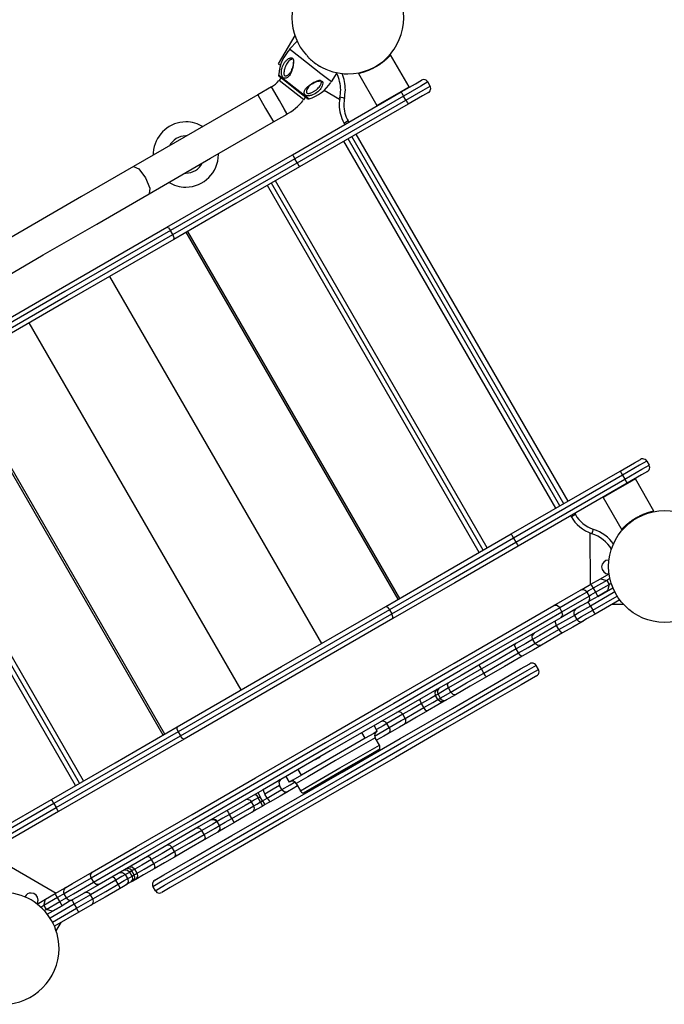
# Model space of a CAD drawing. Units: inches. Extents: x 246 to 341, y 150 to 275.
# Drawn here: x 283 to 290, y 183 to 194 of the extents above; entities that cross this region are included whole.
import ezdxf

# ---------------------------------------------------------------- set-up
doc = ezdxf.new("R2010")
doc.units = ezdxf.units.IN
doc.header["$MEASUREMENT"] = 0
doc.layers.add('Ebene 1', color=7, linetype='Continuous')

msp = doc.modelspace()

# ---------------------------------------------------------------- linework, layer by layer
at = {"layer": 'Ebene 1', "color": 179, "lineweight": 25, "true_color": 0x1a171b}
for points in [[(286.024, 193.434), (285.847, 193.129)], [(286.049, 193.37), (285.969, 193.285)], [(286.417, 192.934), (286.305, 193.022), (286.081, 193.197), (285.969, 193.285)], [(287.053, 193.225), (287.053, 193.225), (287.053, 193.224), (287.052, 193.223), (287.051, 193.222), (287.05, 193.221), (287.048, 193.22), (287.047, 193.218), (287.045, 193.216), (287.043, 193.213), (287.042, 193.212), (287.041, 193.211), (287.04, 193.211), (287.039, 193.209), (287.038, 193.208), (287.036, 193.207), (287.035, 193.205), (287.033, 193.204), (287.032, 193.202), (287.03, 193.2), (287.028, 193.199), (287.026, 193.196), (287.024, 193.194), (287.022, 193.192), (287.019, 193.19), (287.017, 193.187), (287.014, 193.184), (287.011, 193.182), (287.009, 193.18), (287.007, 193.179), (287.006, 193.177), (287.004, 193.175), (287.002, 193.174), (287, 193.172), (286.998, 193.17), (286.997, 193.169), (286.995, 193.167), (286.993, 193.166), (286.991, 193.164), (286.989, 193.163), (286.988, 193.161), (286.986, 193.16), (286.984, 193.158), (286.982, 193.157), (286.981, 193.155), (286.979, 193.154), (286.977, 193.153), (286.976, 193.151), (286.974, 193.15), (286.972, 193.149), (286.971, 193.148), (286.969, 193.147), (286.968, 193.145), (286.966, 193.144), (286.965, 193.143), (286.964, 193.142), (286.962, 193.141), (286.961, 193.14), (286.957, 193.137), (286.953, 193.134), (286.949, 193.131), (286.945, 193.128), (286.941, 193.126), (286.937, 193.123), (286.933, 193.12), (286.929, 193.117), (286.925, 193.115), (286.921, 193.112), (286.917, 193.11), (286.913, 193.107), (286.909, 193.104), (286.905, 193.102), (286.9, 193.1), (286.896, 193.097)], [(287.252, 192.881), (287.053, 193.226)], [(285.847, 193.129), (285.871, 193.115)], [(286.006, 193.178), (286.008, 193.172), (286.009, 193.167), (286.009, 193.159), (286.01, 193.152), (286.009, 193.141), (286.008, 193.13), (286.007, 193.12), (286.006, 193.111), (286.004, 193.102), (286.003, 193.093), (285.999, 193.076), (285.994, 193.06), (285.989, 193.044), (285.982, 193.029), (285.974, 193.015), (285.966, 193.002), (285.961, 192.996), (285.956, 192.991), (285.951, 192.986), (285.945, 192.982), (285.939, 192.978), (285.933, 192.975), (285.926, 192.973), (285.92, 192.973), (285.913, 192.973), (285.907, 192.975), (285.901, 192.979), (285.895, 192.984), (285.891, 192.99), (285.887, 192.998), (285.884, 193.006), (285.882, 193.015), (285.881, 193.023), (285.88, 193.032), (285.88, 193.041), (285.881, 193.05), (285.883, 193.067), (285.887, 193.084), (285.892, 193.1), (285.899, 193.115), (285.906, 193.13), (285.915, 193.143), (285.92, 193.15), (285.925, 193.156), (285.93, 193.162), (285.936, 193.168), (285.943, 193.173), (285.949, 193.179), (285.958, 193.184), (285.966, 193.189), (285.972, 193.191), (285.978, 193.193), (285.984, 193.194), (285.989, 193.194), (285.994, 193.192), (285.999, 193.189), (286.003, 193.184), (286.006, 193.178)], [(286.013, 193.169), (286.011, 193.174), (286.008, 193.178), (286.004, 193.181), (285.999, 193.182), (285.994, 193.181), (285.989, 193.18), (285.98, 193.176), (285.972, 193.17), (285.961, 193.16), (285.95, 193.148), (285.942, 193.136), (285.936, 193.124), (285.929, 193.111), (285.924, 193.098), (285.922, 193.092), (285.919, 193.085), (285.917, 193.079), (285.915, 193.072), (285.912, 193.059), (285.91, 193.046), (285.908, 193.034), (285.908, 193.021), (285.908, 193.016), (285.91, 193.011), (285.911, 193.007), (285.914, 193.003), (285.917, 193), (285.921, 192.999), (285.925, 192.998), (285.93, 192.999), (285.934, 193), (285.939, 193.002), (285.944, 193.004), (285.949, 193.007), (285.958, 193.015), (285.966, 193.023), (285.97, 193.028), (285.974, 193.032), (285.978, 193.038), (285.982, 193.043), (285.985, 193.049), (285.988, 193.055), (285.992, 193.061), (285.994, 193.067), (286, 193.08), (286.004, 193.094), (286.009, 193.11), (286.012, 193.127), (286.013, 193.136), (286.014, 193.146), (286.015, 193.152), (286.015, 193.157), (286.014, 193.163), (286.013, 193.169)], [(285.967, 193.166), (285.975, 193.171), (285.983, 193.176)], [(285.983, 193.176), (285.987, 193.178), (285.991, 193.179)], [(286.008, 193.171), (286.01, 193.163), (286.01, 193.151), (286.008, 193.138), (286.008, 193.134)], [(286.152, 193.217), (286.163, 193.204), (286.168, 193.199), (286.173, 193.194), (286.175, 193.192), (286.177, 193.19), (286.18, 193.188), (286.182, 193.185), (286.192, 193.176), (286.202, 193.167), (286.213, 193.158), (286.224, 193.149), (286.234, 193.141), (286.246, 193.133), (286.249, 193.131), (286.251, 193.129), (286.254, 193.127), (286.257, 193.125), (286.263, 193.121), (286.268, 193.118), (286.28, 193.11), (286.291, 193.104), (286.298, 193.1)], [(286.275, 193.113), (286.285, 193.108)], [(285.851, 193.01), (285.864, 193), (285.899, 192.972)], [(285.956, 193.013), (285.952, 193.01)], [(286.417, 192.934), (286.481, 193.032)], [(286.896, 193.097), (286.888, 193.093), (286.88, 193.088), (286.871, 193.083), (286.863, 193.079), (286.854, 193.075), (286.845, 193.071), (286.836, 193.067), (286.827, 193.063), (286.825, 193.062), (286.822, 193.06), (286.819, 193.059), (286.816, 193.058), (286.813, 193.057), (286.81, 193.056), (286.806, 193.054), (286.803, 193.053), (286.8, 193.052), (286.796, 193.05), (286.792, 193.049), (286.789, 193.048), (286.785, 193.047), (286.781, 193.045), (286.777, 193.044), (286.774, 193.043), (286.77, 193.041), (286.766, 193.04), (286.764, 193.04), (286.761, 193.039), (286.759, 193.038), (286.757, 193.038), (286.755, 193.037), (286.753, 193.036), (286.751, 193.036), (286.749, 193.035), (286.747, 193.035), (286.745, 193.034), (286.744, 193.034), (286.742, 193.034), (286.741, 193.033), (286.739, 193.032), (286.738, 193.032), (286.737, 193.032), (286.735, 193.031), (286.734, 193.031), (286.733, 193.031), (286.732, 193.031), (286.73, 193.03), (286.729, 193.03), (286.728, 193.03), (286.728, 193.03), (286.727, 193.029), (286.726, 193.029), (286.725, 193.029), (286.724, 193.029), (286.723, 193.029), (286.723, 193.029), (286.721, 193.028), (286.72, 193.028), (286.718, 193.028), (286.717, 193.027), (286.716, 193.027), (286.714, 193.027), (286.714, 193.027), (286.713, 193.026), (286.712, 193.026), (286.711, 193.026), (286.71, 193.026), (286.709, 193.026), (286.709, 193.026), (286.708, 193.026), (286.708, 193.025), (286.708, 193.025), (286.707, 193.025), (286.707, 193.025)], [(286.707, 193.026), (286.906, 192.681)], [(285.876, 192.977), (285.855, 192.951)], [(286.121, 192.743), (285.988, 192.847), (285.855, 192.951)], [(285.904, 192.955), (285.872, 192.98), (285.861, 192.988)], [(285.899, 192.972), (286.077, 192.833), (286.178, 192.754)], [(286.156, 192.758), (286.065, 192.829), (285.904, 192.955)], [(286.32, 192.937), (286.324, 192.929), (286.325, 192.92), (286.323, 192.907), (286.32, 192.894), (286.316, 192.885), (286.311, 192.876), (286.308, 192.87), (286.304, 192.864), (286.295, 192.852), (286.284, 192.84), (286.273, 192.829), (286.26, 192.819), (286.246, 192.809), (286.231, 192.801), (286.215, 192.794), (286.199, 192.789), (286.19, 192.787), (286.181, 192.785), (286.173, 192.785), (286.164, 192.785), (286.155, 192.786), (286.148, 192.788), (286.141, 192.791), (286.135, 192.796), (286.13, 192.801), (286.127, 192.807), (286.125, 192.813), (286.124, 192.82), (286.125, 192.827), (286.127, 192.834), (286.129, 192.84), (286.132, 192.847), (286.14, 192.86), (286.15, 192.872), (286.161, 192.883), (286.174, 192.893), (286.183, 192.9), (286.192, 192.905), (286.197, 192.908), (286.202, 192.911), (286.217, 192.919), (286.234, 192.927), (286.242, 192.931), (286.251, 192.934), (286.261, 192.938), (286.271, 192.941), (286.278, 192.942), (286.285, 192.944), (286.291, 192.945), (286.296, 192.945), (286.304, 192.945), (286.311, 192.943), (286.316, 192.941), (286.32, 192.937)], [(286.307, 192.943), (286.306, 192.945), (286.304, 192.946), (286.3, 192.948), (286.294, 192.949), (286.289, 192.949), (286.283, 192.949), (286.272, 192.946), (286.262, 192.943), (286.246, 192.936), (286.23, 192.927), (286.217, 192.92), (286.205, 192.911), (286.194, 192.902), (286.184, 192.893), (286.179, 192.888), (286.175, 192.883), (286.171, 192.878), (286.167, 192.873), (286.16, 192.863), (286.155, 192.852), (286.151, 192.841), (286.149, 192.831), (286.149, 192.826), (286.15, 192.822), (286.152, 192.818), (286.155, 192.814), (286.158, 192.812), (286.163, 192.811), (286.167, 192.81), (286.173, 192.81), (286.179, 192.811), (286.186, 192.813), (286.191, 192.815), (286.196, 192.816), (286.208, 192.822), (286.22, 192.828), (286.226, 192.831), (286.232, 192.835), (286.238, 192.838), (286.244, 192.842), (286.256, 192.85), (286.267, 192.859), (286.277, 192.869), (286.287, 192.879), (286.296, 192.892), (286.304, 192.905), (286.307, 192.914), (286.309, 192.923), (286.31, 192.929), (286.31, 192.934), (286.309, 192.939), (286.307, 192.943)], [(287.168, 192.827), (287.321, 192.915), (287.385, 192.952)], [(287.453, 192.934), (287.377, 192.89), (287.193, 192.783)], [(287.478, 192.89), (287.453, 192.934)], [(285.626, 192.795), (284.951, 192.405), (284.293, 192.025)], [(285.774, 192.881), (285.627, 192.796)], [(285.627, 192.796), (285.711, 192.65), (285.796, 192.504)], [(285.943, 192.589), (285.859, 192.735), (285.774, 192.881)], [(285.859, 192.735), (285.799, 192.838), (285.774, 192.881)], [(285.999, 192.152), (287.168, 192.827)], [(286.34, 192.844), (286.505, 192.749)], [(286.906, 192.681), (286.992, 192.731), (287.165, 192.831), (287.252, 192.881)], [(287.168, 192.827), (287.175, 192.814), (287.193, 192.783)], [(287.218, 192.74), (287.402, 192.846), (287.478, 192.89)], [(287.46, 192.822), (287.396, 192.785), (287.243, 192.697)], [(287.25, 192.874), (287.252, 192.881)], [(285.943, 192.589), (285.918, 192.631), (285.859, 192.735)], [(287.193, 192.783), (286.024, 192.109)], [(286.049, 192.065), (287.218, 192.74)], [(287.243, 192.697), (286.074, 192.022)], [(286.121, 192.743), (286.141, 192.769)], [(286.558, 192.759), (286.523, 192.766), (286.509, 192.769)], [(287.218, 192.74), (287.193, 192.783)], [(287.218, 192.74), (287.236, 192.71), (287.243, 192.697)], [(285.797, 192.504), (285.943, 192.589)], [(286.906, 192.681), (286.913, 192.679)], [(284.461, 191.734), (285.121, 192.114), (285.797, 192.504)], [(286.598, 192.515), (286.567, 192.497), (286.554, 192.49)], [(286.562, 192.477), (286.554, 192.49)], [(286.598, 192.515), (286.605, 192.502)], [(286.68, 192.372), (288.955, 188.432)], [(288.828, 188.358), (286.552, 192.298)], [(288.871, 188.383), (286.596, 192.323)], [(288.912, 188.406), (286.637, 192.347)], [(284.651, 191.374), (285.317, 191.758), (285.999, 192.152)], [(286.024, 192.109), (285.348, 191.719), (284.69, 191.338)], [(284.715, 191.295), (285.374, 191.675), (286.049, 192.065)], [(285.999, 192.152), (286.006, 192.139), (286.024, 192.109)], [(286.049, 192.065), (286.024, 192.109)], [(286.049, 192.065), (286.067, 192.034), (286.074, 192.022)], [(284.293, 192.025), (283.735, 191.703), (283.162, 191.373)], [(284.293, 192.025), (284.349, 192.001), (284.422, 191.906)], [(286.074, 192.022), (285.392, 191.628), (284.726, 191.244)], [(284.422, 191.906), (284.469, 191.795), (284.461, 191.734)], [(288.048, 187.908), (285.773, 191.848)], [(288.091, 187.933), (285.816, 191.873)], [(288.004, 187.883), (285.73, 191.823)], [(283.324, 191.077), (283.9, 191.409), (284.461, 191.734)], [(283.162, 191.373), (282.587, 191.04), (282.025, 190.716)], [(282.41, 190.08), (283.531, 190.727), (284.651, 191.374)], [(284.69, 191.338), (283.556, 190.684), (282.422, 190.029)], [(284.651, 191.374), (284.668, 191.367), (284.69, 191.338)], [(284.715, 191.295), (284.69, 191.338)], [(287.133, 187.38), (284.858, 191.32)], [(287.151, 187.39), (284.876, 191.33)], [(282.447, 189.986), (283.581, 190.64), (284.715, 191.295)], [(284.726, 191.244), (283.606, 190.597), (282.485, 189.95)], [(284.726, 191.244), (284.728, 191.262), (284.715, 191.295)], [(282.193, 190.424), (282.752, 190.746), (283.324, 191.077)], [(286.314, 186.906), (284.039, 190.847)], [(285.448, 186.407), (283.173, 190.347)], [(284.61, 185.923), (282.335, 189.863)], [(284.628, 185.934), (282.353, 189.874)], [(283.67, 185.38), (281.395, 189.32)], [(283.713, 185.405), (281.438, 189.346)], [(283.757, 185.431), (281.482, 189.371)], [(289.518, 188.756), (289.671, 188.845), (289.735, 188.881)], [(289.803, 188.863), (289.727, 188.819), (289.543, 188.713)], [(289.568, 188.67), (289.752, 188.776), (289.828, 188.82)], [(289.803, 188.863), (289.828, 188.82)], [(288.349, 188.082), (289.518, 188.756)], [(289.543, 188.713), (288.374, 188.038)], [(289.682, 188.672), (289.595, 188.622), (289.422, 188.522), (289.336, 188.472)], [(289.518, 188.756), (289.525, 188.744), (289.543, 188.713)], [(289.543, 188.713), (289.568, 188.67)], [(289.81, 188.752), (289.746, 188.715), (289.593, 188.627)], [(289.682, 188.672), (289.675, 188.674)], [(289.881, 188.327), (289.682, 188.672)], [(288.399, 187.995), (289.568, 188.67)], [(289.593, 188.627), (288.424, 187.952)], [(289.568, 188.67), (289.586, 188.639), (289.593, 188.627)], [(289.338, 188.479), (289.336, 188.472)], [(289.336, 188.472), (289.535, 188.127)], [(288.994, 188.263), (288.987, 188.277)], [(289.037, 188.289), (289.007, 188.271), (288.994, 188.263)], [(289.03, 188.302), (289.037, 188.289)], [(289.534, 188.128), (289.535, 188.129), (289.535, 188.129), (289.536, 188.13), (289.537, 188.131), (289.538, 188.133), (289.539, 188.134), (289.541, 188.136), (289.543, 188.138), (289.545, 188.14), (289.546, 188.141), (289.547, 188.142), (289.548, 188.143), (289.549, 188.144), (289.55, 188.145), (289.551, 188.147), (289.553, 188.148), (289.554, 188.15), (289.556, 188.151), (289.558, 188.153), (289.559, 188.155), (289.561, 188.157), (289.564, 188.159), (289.566, 188.161), (289.568, 188.164), (289.571, 188.166), (289.574, 188.169), (289.577, 188.172), (289.579, 188.173), (289.58, 188.175), (289.582, 188.177), (289.584, 188.178), (289.586, 188.18), (289.588, 188.181), (289.589, 188.183), (289.591, 188.185), (289.593, 188.186), (289.595, 188.188), (289.597, 188.189), (289.598, 188.191), (289.6, 188.192), (289.602, 188.194), (289.604, 188.195), (289.605, 188.197), (289.607, 188.198), (289.609, 188.199), (289.61, 188.201), (289.612, 188.202), (289.614, 188.203), (289.615, 188.205), (289.617, 188.206), (289.618, 188.207), (289.62, 188.208), (289.621, 188.209), (289.623, 188.21), (289.624, 188.212), (289.626, 188.212), (289.627, 188.214), (289.631, 188.217), (289.635, 188.219), (289.639, 188.222), (289.643, 188.225), (289.647, 188.228), (289.651, 188.231), (289.655, 188.233), (289.659, 188.236), (289.663, 188.239), (289.667, 188.241), (289.671, 188.244), (289.675, 188.247), (289.679, 188.249), (289.683, 188.251), (289.687, 188.254), (289.691, 188.256)], [(289.691, 188.256), (289.7, 188.261), (289.708, 188.266), (289.717, 188.27), (289.725, 188.274), (289.734, 188.279), (289.743, 188.283), (289.751, 188.287), (289.76, 188.291), (289.763, 188.292), (289.766, 188.293), (289.769, 188.294), (289.772, 188.295), (289.775, 188.297), (289.778, 188.298), (289.781, 188.299), (289.785, 188.3), (289.788, 188.302), (289.792, 188.303), (289.795, 188.304), (289.799, 188.305), (289.803, 188.307), (289.806, 188.308), (289.81, 188.309), (289.814, 188.311), (289.818, 188.312), (289.822, 188.313), (289.824, 188.314), (289.827, 188.314), (289.829, 188.315), (289.831, 188.316), (289.833, 188.316), (289.835, 188.317), (289.837, 188.318), (289.839, 188.318), (289.841, 188.319), (289.842, 188.319), (289.844, 188.32), (289.846, 188.32), (289.847, 188.32), (289.848, 188.321), (289.85, 188.321), (289.851, 188.322), (289.853, 188.322), (289.854, 188.322), (289.855, 188.322), (289.856, 188.323), (289.857, 188.323), (289.858, 188.323), (289.859, 188.323), (289.86, 188.324), (289.861, 188.324), (289.862, 188.324), (289.863, 188.324), (289.864, 188.324), (289.864, 188.325), (289.865, 188.325), (289.867, 188.325), (289.868, 188.325), (289.869, 188.326), (289.871, 188.326), (289.872, 188.326), (289.873, 188.326), (289.874, 188.327), (289.875, 188.327), (289.876, 188.327), (289.877, 188.328), (289.878, 188.328), (289.878, 188.328), (289.879, 188.328), (289.879, 188.328), (289.88, 188.328), (289.88, 188.328), (289.88, 188.328), (289.881, 188.328)], [(287.001, 187.304), (287.667, 187.688), (288.349, 188.082)], [(288.374, 188.038), (287.699, 187.648), (287.04, 187.268)], [(288.349, 188.082), (288.356, 188.069), (288.374, 188.038)], [(288.374, 188.038), (288.399, 187.995)], [(289.191, 188.093), (289.195, 187.537)], [(289.229, 188.132), (289.218, 188.098), (289.213, 188.085)], [(287.065, 187.225), (287.724, 187.605), (288.399, 187.995)], [(288.424, 187.952), (287.742, 187.558), (287.076, 187.174)], [(288.399, 187.995), (288.417, 187.964), (288.424, 187.952)], [(289.307, 187.601), (289.399, 187.654)], [(289.091, 187.477), (289.124, 187.496), (289.203, 187.541)], [(289.203, 187.541), (289.307, 187.601)], [(289.203, 187.541), (289.211, 187.529), (289.228, 187.498)], [(289.376, 187.583), (289.228, 187.498)], [(289.253, 187.455), (289.401, 187.54)], [(289.307, 187.601), (289.376, 187.583)], [(289.408, 187.602), (289.376, 187.583)], [(289.376, 187.583), (289.401, 187.54)], [(289.401, 187.54), (289.382, 187.471)], [(289.401, 187.54), (289.422, 187.552)], [(288.807, 187.313), (289.018, 187.435), (289.091, 187.477)], [(289.159, 187.458), (289.085, 187.415), (288.869, 187.29)], [(288.893, 187.247), (289.11, 187.372), (289.184, 187.415)], [(289.228, 187.498), (289.179, 187.47), (289.159, 187.458)], [(289.159, 187.458), (289.184, 187.415)], [(289.278, 187.411), (289.199, 187.366), (289.166, 187.346)], [(289.184, 187.415), (289.204, 187.427), (289.253, 187.455)], [(289.46, 187.459), (289.199, 187.308)], [(289.224, 187.265), (289.484, 187.415)], [(289.228, 187.498), (289.253, 187.455)], [(289.253, 187.455), (289.271, 187.424), (289.278, 187.411)], [(289.278, 187.411), (289.439, 187.504)], [(289.382, 187.471), (289.278, 187.411)], [(283.849, 184.45), (284.325, 184.725), (284.922, 185.069), (285.603, 185.463), (286.328, 185.882), (287.053, 186.3), (287.734, 186.693), (288.331, 187.038), (288.807, 187.313)], [(284.76, 186.01), (285.881, 186.657), (287.001, 187.304)], [(287.001, 187.304), (287.018, 187.296), (287.04, 187.268)], [(288.869, 187.29), (288.84, 187.315), (288.807, 187.313)], [(289.166, 187.346), (289.093, 187.305), (288.882, 187.183)], [(289.199, 187.308), (289.077, 187.237), (289.026, 187.208)], [(289.199, 187.308), (289.182, 187.339), (289.174, 187.352)], [(289.199, 187.308), (289.224, 187.265)], [(289.513, 187.374), (289.249, 187.222)], [(289.433, 187.328), (289.55, 187.329)], [(288.869, 187.29), (288.385, 187.011), (287.78, 186.662), (287.089, 186.263), (286.353, 185.838), (285.618, 185.414), (284.927, 185.014), (284.321, 184.665), (283.838, 184.386)], [(283.863, 184.343), (284.346, 184.622), (284.952, 184.971), (285.643, 185.37), (286.378, 185.795), (287.114, 186.219), (287.805, 186.618), (288.41, 186.968), (288.893, 187.247)], [(287.04, 187.268), (285.906, 186.613), (284.772, 185.959)], [(284.797, 185.915), (285.931, 186.57), (287.065, 187.225)], [(287.04, 187.268), (287.065, 187.225)], [(287.076, 187.174), (287.078, 187.192), (287.065, 187.225)], [(289.026, 187.208), (288.931, 187.153), (288.836, 187.099)], [(288.893, 187.247), (288.869, 187.29)], [(288.882, 187.183), (288.901, 187.21), (288.893, 187.247)], [(289.026, 187.208), (289.051, 187.165)], [(289.051, 187.165), (289.102, 187.194), (289.224, 187.265)], [(289.249, 187.222), (289.158, 187.169), (289.119, 187.147)], [(289.249, 187.222), (289.242, 187.234), (289.224, 187.265)], [(288.882, 187.183), (288.406, 186.908), (287.809, 186.563), (287.128, 186.17), (286.403, 185.752), (285.678, 185.333), (284.997, 184.94), (284.4, 184.595), (283.924, 184.32)], [(287.076, 187.174), (285.956, 186.527), (284.835, 185.879)], [(288.836, 187.099), (288.65, 186.991), (288.578, 186.949)], [(288.836, 187.099), (288.823, 187.131), (288.824, 187.149)], [(288.861, 187.055), (288.836, 187.099)], [(288.861, 187.055), (288.956, 187.11), (289.051, 187.165)], [(289.119, 187.147), (289.009, 187.082), (288.899, 187.019)], [(288.578, 186.949), (288.573, 186.987), (288.597, 187.018)], [(288.603, 186.906), (288.675, 186.947), (288.861, 187.055)], [(288.899, 187.019), (288.733, 186.923), (288.672, 186.888)], [(288.899, 187.019), (288.883, 187.027), (288.861, 187.055)], [(288.402, 186.848), (288.388, 186.881), (288.392, 186.9)], [(288.578, 186.949), (288.504, 186.907), (288.402, 186.848)], [(288.426, 186.804), (288.529, 186.863), (288.603, 186.906)], [(288.672, 186.888), (288.587, 186.839), (288.467, 186.77)], [(288.578, 186.949), (288.603, 186.906)], [(288.672, 186.888), (288.634, 186.883), (288.603, 186.906)], [(288.402, 186.848), (288.218, 186.741), (288.028, 186.632)], [(288.053, 186.589), (288.243, 186.698), (288.426, 186.804)], [(288.467, 186.77), (288.277, 186.66), (288.081, 186.547)], [(288.426, 186.804), (288.402, 186.848)], [(288.467, 186.77), (288.449, 186.776), (288.426, 186.804)], [(288.615, 186.67), (288.514, 186.613), (288.222, 186.444), (287.767, 186.181), (287.194, 185.85), (286.558, 185.483), (285.923, 185.116), (285.349, 184.785), (284.894, 184.522), (284.602, 184.354), (284.501, 184.295)], [(284.52, 184.364), (284.618, 184.421), (284.904, 184.586), (285.35, 184.843), (285.911, 185.167), (286.533, 185.526), (287.155, 185.886), (287.717, 186.209), (288.162, 186.467), (288.448, 186.632), (288.547, 186.689)], [(288.028, 186.632), (288.012, 186.663), (288.006, 186.677)], [(288.64, 186.627), (288.615, 186.67)], [(284.526, 184.252), (284.627, 184.31), (284.919, 184.479), (285.374, 184.742), (285.948, 185.073), (286.583, 185.44), (287.219, 185.807), (287.792, 186.138), (288.247, 186.4), (288.539, 186.569), (288.64, 186.627)], [(288.028, 186.632), (287.844, 186.526), (287.676, 186.429)], [(287.7, 186.385), (287.869, 186.482), (288.053, 186.589)], [(288.053, 186.589), (288.028, 186.632)], [(288.081, 186.547), (288.072, 186.558), (288.053, 186.589)], [(288.622, 186.559), (288.62, 186.558), (288.615, 186.555)], [(288.61, 186.552), (288.454, 186.462), (288.129, 186.275), (287.665, 186.007), (287.105, 185.683), (286.5, 185.334), (285.904, 184.99), (285.373, 184.683), (284.954, 184.441), (284.687, 184.287), (284.595, 184.234)], [(287.676, 186.429), (287.665, 186.463), (287.675, 186.486)], [(288.081, 186.547), (287.908, 186.447), (287.75, 186.356)], [(288.615, 186.555), (288.613, 186.554), (288.61, 186.552)], [(288.615, 186.555), (288.615, 186.555), (288.615, 186.555), (288.614, 186.555), (288.614, 186.555), (288.614, 186.554), (288.613, 186.554), (288.613, 186.554), (288.612, 186.554), (288.612, 186.553), (288.611, 186.553), (288.611, 186.553), (288.611, 186.553), (288.61, 186.552), (288.61, 186.552)], [(287.535, 186.347), (287.48, 186.316), (287.384, 186.26)], [(287.535, 186.347), (287.53, 186.385), (287.552, 186.415)], [(287.562, 186.363), (287.551, 186.356), (287.535, 186.347)], [(287.56, 186.304), (287.535, 186.347)], [(287.676, 186.429), (287.592, 186.38), (287.562, 186.363)], [(287.562, 186.363), (287.587, 186.319)], [(287.587, 186.319), (287.617, 186.337), (287.7, 186.385)], [(287.75, 186.356), (287.68, 186.316), (287.655, 186.301)], [(287.7, 186.385), (287.676, 186.429)], [(287.75, 186.356), (287.725, 186.359), (287.7, 186.385)], [(287.384, 186.26), (287.282, 186.201), (287.186, 186.146)], [(287.384, 186.26), (287.371, 186.293), (287.373, 186.311)], [(287.409, 186.217), (287.384, 186.26)], [(287.409, 186.217), (287.505, 186.272), (287.56, 186.304)], [(287.627, 186.285), (287.561, 186.247), (287.448, 186.182)], [(287.56, 186.304), (287.576, 186.313), (287.587, 186.319)], [(287.627, 186.285), (287.59, 186.28), (287.56, 186.304)], [(287.655, 186.301), (287.643, 186.294), (287.627, 186.285)], [(287.186, 186.146), (287.143, 186.121), (287.014, 186.046)], [(287.14, 186.171), (287.144, 186.177), (287.149, 186.182)], [(287.211, 186.102), (287.186, 186.146)], [(287.211, 186.102), (287.306, 186.158), (287.409, 186.217)], [(287.448, 186.182), (287.331, 186.114), (287.224, 186.052)], [(287.448, 186.182), (287.431, 186.188), (287.409, 186.217)], [(287.014, 186.046), (286.974, 186.023), (286.9, 185.981)], [(287.014, 186.046), (287.001, 186.061), (286.984, 186.07), (286.965, 186.071), (286.946, 186.065)], [(287.039, 186.003), (287.014, 186.046)], [(287.193, 186.034), (287.15, 186.009), (287.022, 185.935)], [(287.039, 186.003), (287.168, 186.078), (287.211, 186.102)], [(287.224, 186.052), (287.208, 186.043), (287.193, 186.034)], [(287.224, 186.052), (287.217, 186.05), (287.21, 186.05)], [(283.413, 185.231), (284.095, 185.625), (284.76, 186.01)], [(284.772, 185.959), (284.113, 185.578), (283.437, 185.188)], [(284.76, 186.01), (284.758, 185.991), (284.772, 185.959)], [(284.772, 185.959), (284.797, 185.915)], [(286.78, 185.888), (286.745, 185.949)], [(286.91, 185.963), (286.872, 185.941), (286.78, 185.888)], [(286.91, 185.963), (286.875, 186.024)], [(286.881, 185.912), (286.984, 185.971), (287.039, 186.003)], [(287.022, 185.935), (286.98, 185.911), (286.903, 185.867)], [(287.039, 186.003), (287.045, 185.985), (287.044, 185.965), (287.036, 185.948), (287.022, 185.935)], [(283.463, 185.145), (284.138, 185.535), (284.797, 185.915)], [(284.835, 185.879), (284.17, 185.495), (283.487, 185.102)], [(284.835, 185.879), (284.818, 185.887), (284.797, 185.915)], [(286.888, 185.893), (286.763, 185.821), (286.463, 185.648), (286.163, 185.474), (286.039, 185.403)], [(286.78, 185.888), (286.096, 185.494)], [(286.933, 185.815), (286.888, 185.893)], [(286.084, 185.325), (286.208, 185.396), (286.508, 185.57), (286.808, 185.743), (286.933, 185.815)], [(286.131, 185.303), (286.248, 185.37), (286.529, 185.533), (286.811, 185.695), (286.928, 185.763)], [(286.527, 185.537), (286.817, 185.705), (286.937, 185.774)], [(286.245, 185.66), (286.279, 185.68), (286.296, 185.689)], [(286.123, 185.59), (286.036, 185.539), (285.967, 185.5), (285.9, 185.461), (285.865, 185.441), (285.838, 185.425)], [(286.096, 185.494), (286.061, 185.554)], [(286.117, 185.301), (286.237, 185.37), (286.527, 185.537)], [(285.871, 185.445), (285.853, 185.417), (285.86, 185.38)], [(285.885, 185.337), (285.975, 185.389), (286.022, 185.416)], [(285.966, 185.418), (285.931, 185.479)], [(286.096, 185.494), (286.004, 185.44), (285.966, 185.418)], [(286.022, 185.416), (286.019, 185.422)], [(286.022, 185.416), (286.031, 185.405), (286.042, 185.396)], [(286.039, 185.403), (286.084, 185.325)], [(285.63, 185.305), (285.635, 185.291), (285.652, 185.26)], [(285.685, 185.337), (285.688, 185.322), (285.704, 185.29)], [(285.86, 185.38), (285.793, 185.341), (285.704, 185.29)], [(285.729, 185.247), (285.704, 185.29)], [(285.729, 185.247), (285.818, 185.298), (285.885, 185.337)], [(285.947, 185.314), (285.866, 185.268), (285.76, 185.207)], [(285.885, 185.337), (285.86, 185.38)], [(285.885, 185.337), (285.913, 185.312), (285.947, 185.314)], [(286.054, 185.376), (286.008, 185.35), (285.947, 185.314)], [(282.243, 184.557), (283.413, 185.231)], [(283.437, 185.188), (282.268, 184.513)], [(283.437, 185.188), (283.42, 185.219), (283.413, 185.231)], [(283.437, 185.188), (283.463, 185.145)], [(285.558, 185.206), (285.491, 185.167), (285.324, 185.071)], [(285.632, 185.248), (285.592, 185.226), (285.558, 185.206)], [(285.583, 185.163), (285.558, 185.206)], [(285.583, 185.163), (285.617, 185.182), (285.657, 185.205)], [(285.599, 185.287), (285.612, 185.278), (285.632, 185.248)], [(285.652, 185.26), (285.642, 185.254), (285.632, 185.248)], [(285.657, 185.205), (285.632, 185.248)], [(285.677, 185.217), (285.652, 185.26)], [(285.657, 185.205), (285.667, 185.211), (285.677, 185.217)], [(285.657, 185.205), (285.672, 185.173), (285.674, 185.157)], [(285.677, 185.217), (285.703, 185.232), (285.729, 185.247)], [(285.677, 185.217), (285.696, 185.187), (285.705, 185.176)], [(285.76, 185.207), (285.733, 185.191), (285.705, 185.176)], [(285.729, 185.247), (285.748, 185.217), (285.76, 185.207)], [(282.293, 184.47), (283.463, 185.145)], [(283.487, 185.102), (282.318, 184.427)], [(283.487, 185.102), (283.48, 185.114), (283.463, 185.145)], [(285.299, 185.109), (285.31, 185.094), (285.324, 185.071)], [(285.349, 185.027), (285.516, 185.124), (285.583, 185.163)], [(285.565, 185.094), (285.509, 185.062), (285.371, 184.982)], [(285.674, 185.157), (285.614, 185.123), (285.565, 185.094)], [(285.705, 185.176), (285.69, 185.166), (285.674, 185.157)], [(285.191, 184.994), (285.146, 184.968), (285.025, 184.898)], [(285.122, 185.012), (285.16, 185.017), (285.191, 184.994)], [(285.324, 185.071), (285.253, 185.03), (285.191, 184.994)], [(285.216, 184.951), (285.191, 184.994)], [(285.216, 184.951), (285.191, 184.994)], [(285.371, 184.982), (285.276, 184.928), (285.198, 184.882)], [(285.216, 184.951), (285.278, 184.986), (285.349, 185.027)], [(285.349, 185.027), (285.324, 185.071)], [(285.349, 185.027), (285.366, 184.996), (285.371, 184.982)], [(285.025, 184.898), (284.864, 184.805), (284.709, 184.715)], [(284.977, 184.928), (285.001, 184.925), (285.025, 184.898)], [(285.05, 184.855), (285.025, 184.898)], [(285.05, 184.855), (285.171, 184.924), (285.216, 184.951)], [(285.198, 184.882), (285.158, 184.859), (285.052, 184.798)], [(285.216, 184.951), (285.221, 184.913), (285.198, 184.882)], [(285.052, 184.798), (284.889, 184.704), (284.732, 184.613)], [(284.734, 184.672), (284.889, 184.762), (285.05, 184.855)], [(285.05, 184.855), (285.061, 184.82), (285.052, 184.798)], [(284.709, 184.715), (284.6, 184.653), (284.486, 184.587)], [(284.511, 184.543), (284.625, 184.61), (284.734, 184.672)], [(284.657, 184.743), (284.683, 184.742), (284.709, 184.715)], [(284.734, 184.672), (284.709, 184.715)], [(284.734, 184.672), (284.744, 184.637), (284.732, 184.613)], [(284.486, 184.587), (284.382, 184.527), (284.306, 184.483)], [(284.44, 184.618), (284.462, 184.614), (284.486, 184.587)], [(284.511, 184.543), (284.486, 184.587)], [(284.732, 184.613), (284.626, 184.552), (284.515, 184.488)], [(282.981, 184.505), (283.462, 184.227)], [(283.565, 184.286), (283.638, 184.328), (283.849, 184.45)], [(283.838, 184.386), (283.831, 184.423), (283.849, 184.45)], [(284.139, 184.444), (284.175, 184.448), (284.205, 184.425)], [(284.186, 184.471), (284.223, 184.476), (284.253, 184.452)], [(284.253, 184.452), (284.228, 184.438), (284.205, 184.425)], [(284.242, 184.504), (284.277, 184.507), (284.306, 184.483)], [(284.275, 184.465), (284.269, 184.461), (284.253, 184.452)], [(284.278, 184.409), (284.253, 184.452)], [(284.306, 184.483), (284.287, 184.472), (284.275, 184.465)], [(284.3, 184.421), (284.275, 184.465)], [(284.331, 184.439), (284.306, 184.483)], [(284.515, 184.488), (284.401, 184.423), (284.317, 184.374)], [(284.331, 184.439), (284.407, 184.484), (284.511, 184.543)], [(284.511, 184.543), (284.522, 184.509), (284.515, 184.488)], [(283.838, 184.386), (283.621, 184.261), (283.547, 184.218)], [(283.572, 184.175), (283.647, 184.218), (283.863, 184.343)], [(284.104, 184.366), (283.968, 184.288), (283.83, 184.208)], [(283.838, 184.386), (283.863, 184.343)], [(283.924, 184.32), (283.891, 184.318), (283.863, 184.343)], [(284.066, 184.402), (284.082, 184.395), (284.104, 184.366)], [(284.205, 184.425), (284.167, 184.403), (284.104, 184.366)], [(284.129, 184.323), (284.104, 184.366)], [(284.129, 184.323), (284.192, 184.36), (284.23, 184.382)], [(284.23, 184.382), (284.205, 184.425)], [(284.23, 184.382), (284.236, 184.344), (284.213, 184.314)], [(284.261, 184.342), (284.237, 184.328), (284.213, 184.314)], [(284.23, 184.382), (284.253, 184.395), (284.278, 184.409)], [(284.278, 184.409), (284.283, 184.371), (284.261, 184.342)], [(284.281, 184.353), (284.276, 184.35), (284.261, 184.342)], [(284.278, 184.409), (284.294, 184.418), (284.3, 184.421)], [(284.317, 184.374), (284.296, 184.362), (284.281, 184.353)], [(284.3, 184.421), (284.313, 184.429), (284.331, 184.439)], [(284.331, 184.439), (284.337, 184.403), (284.317, 184.374)], [(283.453, 184.221), (283.533, 184.267), (283.565, 184.286)], [(283.924, 184.32), (283.713, 184.198), (283.641, 184.157)], [(284.141, 184.272), (283.989, 184.184), (283.834, 184.095)], [(283.855, 184.165), (283.994, 184.245), (284.129, 184.323)], [(284.129, 184.323), (284.142, 184.29), (284.141, 184.272)], [(284.213, 184.314), (284.186, 184.298), (284.141, 184.272)], [(284.501, 184.295), (284.526, 184.252)], [(283.257, 184.109), (283.349, 184.161)], [(283.478, 184.178), (283.331, 184.093)], [(283.331, 184.093), (283.349, 184.161)], [(283.349, 184.161), (283.453, 184.221)], [(283.356, 184.05), (283.503, 184.135)], [(283.478, 184.178), (283.46, 184.209), (283.453, 184.221)], [(283.547, 184.218), (283.527, 184.206), (283.478, 184.178)], [(283.503, 184.135), (283.478, 184.178)], [(283.503, 184.135), (283.552, 184.163), (283.572, 184.175)], [(283.528, 184.091), (283.521, 184.104), (283.503, 184.135)], [(283.641, 184.157), (283.607, 184.138), (283.528, 184.091)], [(283.572, 184.175), (283.547, 184.218)], [(283.632, 184.151), (283.639, 184.139), (283.657, 184.108)], [(283.83, 184.208), (283.779, 184.179), (283.657, 184.108)], [(283.682, 184.065), (283.804, 184.136), (283.855, 184.165)], [(283.855, 184.165), (283.83, 184.208)], [(283.331, 184.093), (283.298, 184.074)], [(283.331, 184.093), (283.356, 184.05)], [(283.335, 184.038), (283.356, 184.05)], [(283.424, 184.031), (283.356, 184.05)], [(283.367, 183.999), (283.528, 184.091)], [(283.657, 184.108), (283.396, 183.958)], [(283.422, 183.915), (283.682, 184.065)], [(283.528, 184.091), (283.424, 184.031)], [(283.707, 184.021), (283.444, 183.87)], [(283.657, 184.108), (283.682, 184.065)], [(283.707, 184.021), (283.699, 184.034), (283.682, 184.065)], [(283.837, 184.097), (283.799, 184.075), (283.707, 184.021)], [(283.463, 183.82), (283.515, 183.911)]]:
    msp.add_lwpolyline(points, dxfattribs=at)
for points, knots in [([(286.285, 193.108), (286.376, 193.054), (286.486, 193.021), (286.594, 193.021), (286.924, 193.021), (287.194, 193.291), (287.194, 193.621), (287.194, 193.952), (286.924, 194.221), (286.594, 194.221), (286.263, 194.221), (285.994, 193.952), (285.994, 193.621), (285.994, 193.474), (286.05, 193.328), (286.149, 193.221)], [0, 0, 0, 0, 1, 1, 1, 2, 2, 2, 3, 3, 3, 4, 4, 4, 5, 5, 5, 5]), ([(285.851, 193.01), (285.851, 193.01), (285.851, 193.009), (285.851, 193.008), (285.851, 193.001), (285.855, 192.994), (285.861, 192.989)], [0, 0, 0, 0, 1, 1, 1, 2, 2, 2, 2]), ([(286.507, 192.765), (286.512, 192.79), (286.517, 192.822), (286.517, 192.848), (286.517, 192.907), (286.501, 192.97), (286.476, 193.023)], [0, 0, 0, 0, 1, 1, 1, 2, 2, 2, 2]), ([(286.556, 192.755), (286.561, 192.783), (286.567, 192.818), (286.567, 192.848), (286.567, 192.908), (286.554, 192.969), (286.532, 193.024)], [0, 0, 0, 0, 1, 1, 1, 2, 2, 2, 2]), ([(287.453, 192.933), (287.445, 192.949), (287.428, 192.959), (287.41, 192.959), (287.401, 192.959), (287.393, 192.956), (287.385, 192.952)], [0, 0, 0, 0, 1, 1, 1, 2, 2, 2, 2]), ([(287.459, 192.822), (287.475, 192.83), (287.485, 192.847), (287.485, 192.865), (287.485, 192.874), (287.482, 192.882), (287.478, 192.89)], [0, 0, 0, 0, 1, 1, 1, 2, 2, 2, 2]), ([(286.155, 192.758), (286.16, 192.755), (286.165, 192.753), (286.171, 192.753), (286.174, 192.753), (286.176, 192.753), (286.178, 192.754)], [0, 0, 0, 0, 1, 1, 1, 2, 2, 2, 2]), ([(286.51, 192.773), (286.506, 192.748), (286.501, 192.717), (286.501, 192.69), (286.501, 192.623), (286.519, 192.554), (286.551, 192.496)], [0, 0, 0, 0, 1, 1, 1, 2, 2, 2, 2]), ([(286.559, 192.762), (286.555, 192.74), (286.551, 192.713), (286.551, 192.69), (286.551, 192.63), (286.567, 192.567), (286.597, 192.515)], [0, 0, 0, 0, 1, 1, 1, 2, 2, 2, 2]), ([(285.04, 192.452), (284.987, 192.485), (284.919, 192.505), (284.854, 192.505), (284.684, 192.505), (284.535, 192.378), (284.509, 192.21)], [0, 0, 0, 0, 1, 1, 1, 2, 2, 2, 2]), ([(284.865, 192.355), (284.862, 192.355), (284.858, 192.355), (284.854, 192.355), (284.781, 192.355), (284.712, 192.313), (284.678, 192.249)], [0, 0, 0, 0, 1, 1, 1, 2, 2, 2, 2]), ([(284.509, 192.21), (284.506, 192.193), (284.504, 192.173), (284.504, 192.155), (284.504, 192.154), (284.504, 192.151), (284.504, 192.15)], [0, 0, 0, 0, 1, 1, 1, 2, 2, 2, 2]), ([(284.669, 191.858), (284.722, 191.826), (284.79, 191.805), (284.854, 191.805), (285.047, 191.805), (285.204, 191.962), (285.204, 192.155), (285.204, 192.156), (285.204, 192.159), (285.204, 192.161)], [0, 0, 0, 0, 1, 1, 1, 2, 2, 2, 3, 3, 3, 3]), ([(284.844, 191.955), (284.848, 191.955), (284.851, 191.955), (284.854, 191.955), (284.928, 191.955), (284.997, 191.997), (285.031, 192.061)], [0, 0, 0, 0, 1, 1, 1, 2, 2, 2, 2]), ([(289.803, 188.863), (289.795, 188.878), (289.778, 188.888), (289.76, 188.888), (289.751, 188.888), (289.743, 188.886), (289.735, 188.882)], [0, 0, 0, 0, 1, 1, 1, 2, 2, 2, 2]), ([(289.809, 188.751), (289.825, 188.76), (289.835, 188.777), (289.835, 188.795), (289.835, 188.803), (289.832, 188.812), (289.828, 188.819)], [0, 0, 0, 0, 1, 1, 1, 2, 2, 2, 2]), ([(290.594, 187.732), (290.594, 188.063), (290.324, 188.332), (289.994, 188.332), (289.663, 188.332), (289.394, 188.063), (289.394, 187.732), (289.394, 187.402), (289.663, 187.132), (289.994, 187.132), (290.324, 187.132), (290.594, 187.402), (290.594, 187.732), (290.594, 187.732), (290.594, 187.732), (290.594, 187.732)], [0, 0, 0, 0, 1, 1, 1, 2, 2, 2, 3, 3, 3, 4, 4, 4, 5, 5, 5, 5]), ([(289.394, 187.802), (289.353, 187.802), (289.319, 187.769), (289.319, 187.728), (289.319, 187.686), (289.353, 187.653), (289.394, 187.653), (289.394, 187.653), (289.395, 187.653), (289.395, 187.653)], [0, 0, 0, 0, 1, 1, 1, 2, 2, 2, 3, 3, 3, 3]), ([(289.16, 187.457), (289.151, 187.473), (289.134, 187.483), (289.116, 187.483), (289.108, 187.483), (289.099, 187.481), (289.092, 187.477)], [0, 0, 0, 0, 1, 1, 1, 2, 2, 2, 2]), ([(289.165, 187.346), (289.181, 187.355), (289.191, 187.372), (289.191, 187.39), (289.191, 187.398), (289.189, 187.407), (289.185, 187.414)], [0, 0, 0, 0, 1, 1, 1, 2, 2, 2, 2]), ([(289.045, 187.277), (289.03, 187.269), (289.02, 187.252), (289.02, 187.233), (289.02, 187.225), (289.022, 187.216), (289.026, 187.209)], [0, 0, 0, 0, 1, 1, 1, 2, 2, 2, 2]), ([(289.051, 187.166), (289.06, 187.15), (289.076, 187.14), (289.095, 187.14), (289.103, 187.14), (289.112, 187.142), (289.119, 187.146)], [0, 0, 0, 0, 1, 1, 1, 2, 2, 2, 2]), ([(288.615, 186.67), (288.607, 186.686), (288.59, 186.696), (288.572, 186.696), (288.563, 186.696), (288.555, 186.693), (288.548, 186.689)], [0, 0, 0, 0, 1, 1, 1, 2, 2, 2, 2]), ([(288.621, 186.558), (288.637, 186.567), (288.647, 186.584), (288.647, 186.602), (288.647, 186.611), (288.645, 186.619), (288.641, 186.627)], [0, 0, 0, 0, 1, 1, 1, 2, 2, 2, 2]), ([(287.581, 186.431), (287.565, 186.423), (287.555, 186.406), (287.555, 186.388), (287.555, 186.379), (287.557, 186.371), (287.561, 186.363)], [0, 0, 0, 0, 1, 1, 1, 2, 2, 2, 2]), ([(287.586, 186.32), (287.595, 186.305), (287.612, 186.295), (287.63, 186.295), (287.639, 186.295), (287.647, 186.297), (287.654, 186.301)], [0, 0, 0, 0, 1, 1, 1, 2, 2, 2, 2]), ([(287.186, 186.145), (287.178, 186.161), (287.161, 186.171), (287.143, 186.171), (287.134, 186.171), (287.126, 186.168), (287.118, 186.164)], [0, 0, 0, 0, 1, 1, 1, 2, 2, 2, 2]), ([(287.192, 186.034), (287.208, 186.042), (287.218, 186.059), (287.218, 186.078), (287.218, 186.086), (287.215, 186.094), (287.211, 186.102)], [0, 0, 0, 0, 1, 1, 1, 2, 2, 2, 2]), ([(286.907, 185.961), (286.891, 185.953), (286.881, 185.936), (286.881, 185.918), (286.881, 185.909), (286.883, 185.901), (286.887, 185.894)], [0, 0, 0, 0, 1, 1, 1, 2, 2, 2, 2]), ([(286.937, 185.774), (286.938, 185.778), (286.939, 185.784), (286.939, 185.79), (286.939, 185.798), (286.937, 185.807), (286.933, 185.814)], [0, 0, 0, 0, 1, 1, 1, 2, 2, 2, 2]), ([(286.039, 185.402), (286.031, 185.418), (286.014, 185.428), (285.996, 185.428), (285.987, 185.428), (285.979, 185.425), (285.971, 185.421)], [0, 0, 0, 0, 1, 1, 1, 2, 2, 2, 2]), ([(286.117, 185.301), (286.118, 185.301), (286.12, 185.3), (286.121, 185.3), (286.124, 185.3), (286.128, 185.301), (286.131, 185.303)], [0, 0, 0, 0, 1, 1, 1, 2, 2, 2, 2]), ([(286.166, 185.324), (286.168, 185.324), (286.17, 185.324), (286.171, 185.324), (286.178, 185.324), (286.185, 185.325), (286.191, 185.329)], [0, 0, 0, 0, 1, 1, 1, 2, 2, 2, 2]), ([(285.559, 185.205), (285.55, 185.221), (285.533, 185.231), (285.515, 185.231), (285.507, 185.231), (285.498, 185.229), (285.491, 185.225)], [0, 0, 0, 0, 1, 1, 1, 2, 2, 2, 2]), ([(285.564, 185.094), (285.58, 185.103), (285.59, 185.119), (285.59, 185.138), (285.59, 185.146), (285.588, 185.155), (285.584, 185.162)], [0, 0, 0, 0, 1, 1, 1, 2, 2, 2, 2]), ([(285.191, 184.993), (285.183, 185.009), (285.166, 185.019), (285.148, 185.019), (285.139, 185.019), (285.131, 185.017), (285.124, 185.013)], [0, 0, 0, 0, 1, 1, 1, 2, 2, 2, 2]), ([(285.197, 184.882), (285.213, 184.891), (285.223, 184.908), (285.223, 184.925), (285.223, 184.934), (285.22, 184.943), (285.217, 184.95)], [0, 0, 0, 0, 1, 1, 1, 2, 2, 2, 2]), ([(284.275, 184.464), (284.266, 184.48), (284.25, 184.49), (284.231, 184.49), (284.223, 184.49), (284.214, 184.488), (284.207, 184.484)], [0, 0, 0, 0, 1, 1, 1, 2, 2, 2, 2]), ([(284.281, 184.353), (284.296, 184.362), (284.307, 184.378), (284.307, 184.397), (284.307, 184.405), (284.304, 184.414), (284.3, 184.421)], [0, 0, 0, 0, 1, 1, 1, 2, 2, 2, 2]), ([(284.521, 184.364), (284.505, 184.356), (284.495, 184.339), (284.495, 184.321), (284.495, 184.312), (284.497, 184.304), (284.501, 184.296)], [0, 0, 0, 0, 1, 1, 1, 2, 2, 2, 2]), ([(283.566, 184.287), (283.551, 184.278), (283.541, 184.261), (283.541, 184.243), (283.541, 184.235), (283.543, 184.226), (283.547, 184.219)], [0, 0, 0, 0, 1, 1, 1, 2, 2, 2, 2]), ([(283.831, 184.208), (283.822, 184.223), (283.805, 184.233), (283.787, 184.233), (283.779, 184.233), (283.77, 184.231), (283.763, 184.227)], [0, 0, 0, 0, 1, 1, 1, 2, 2, 2, 2]), ([(284.526, 184.253), (284.535, 184.237), (284.552, 184.227), (284.57, 184.227), (284.578, 184.227), (284.587, 184.23), (284.594, 184.233)], [0, 0, 0, 0, 1, 1, 1, 2, 2, 2, 2]), ([(283.193, 184.153), (283.375, 184.047), (283.493, 183.845), (283.493, 183.632), (283.493, 183.302), (283.223, 183.032), (282.892, 183.032), (282.562, 183.032), (282.293, 183.302), (282.293, 183.632), (282.293, 183.963), (282.562, 184.232), (282.892, 184.232), (282.996, 184.232), (283.103, 184.204), (283.193, 184.153), (283.193, 184.153), (283.193, 184.153), (283.193, 184.153)], [0, 0, 0, 0, 1, 1, 1, 2, 2, 2, 3, 3, 3, 4, 4, 4, 5, 5, 5, 6, 6, 6, 6]), ([(283.255, 184.11), (283.263, 184.122), (283.268, 184.137), (283.268, 184.152), (283.268, 184.193), (283.234, 184.227), (283.193, 184.227), (283.166, 184.227), (283.141, 184.212), (283.128, 184.189)], [0, 0, 0, 0, 1, 1, 1, 2, 2, 2, 3, 3, 3, 3]), ([(283.572, 184.176), (283.581, 184.16), (283.598, 184.15), (283.616, 184.15), (283.624, 184.15), (283.633, 184.152), (283.64, 184.156)], [0, 0, 0, 0, 1, 1, 1, 2, 2, 2, 2]), ([(283.836, 184.096), (283.852, 184.105), (283.862, 184.122), (283.862, 184.14), (283.862, 184.148), (283.86, 184.157), (283.856, 184.164)], [0, 0, 0, 0, 1, 1, 1, 2, 2, 2, 2])]:
    msp.add_open_spline(points, degree=3, knots=knots, dxfattribs=at)
for points in [[(285.975, 193.29), (285.904, 193.216), (285.859, 193.117), (285.852, 193.015)], [(285.774, 192.881), (285.803, 192.897), (285.831, 192.921), (285.852, 192.948)], [(286.177, 192.753), (286.272, 192.78), (286.358, 192.846), (286.413, 192.928)], [(285.933, 192.584), (286.001, 192.62), (286.066, 192.678), (286.114, 192.736)], [(288.991, 188.27), (289.038, 188.184), (289.119, 188.117), (289.211, 188.086)], [(289.037, 188.289), (289.078, 188.218), (289.149, 188.159), (289.227, 188.133)], [(289.425, 187.918), (289.378, 187.995), (289.3, 188.055), (289.215, 188.084)], [(289.45, 187.969), (289.397, 188.043), (289.318, 188.103), (289.232, 188.131)], [(289.399, 187.802), (289.398, 187.802), (289.396, 187.802), (289.394, 187.802)], [(286.875, 185.724), (286.882, 185.728), (286.888, 185.734), (286.892, 185.742)], [(286.928, 185.763), (286.932, 185.765), (286.935, 185.769), (286.937, 185.774)], [(286.083, 185.325), (286.09, 185.313), (286.103, 185.304), (286.117, 185.301)], [(283.128, 184.189), (283.127, 184.189), (283.126, 184.187), (283.126, 184.186)]]:
    msp.add_open_spline(points, degree=3, dxfattribs=at)

doc.saveas('drawing.dxf')
